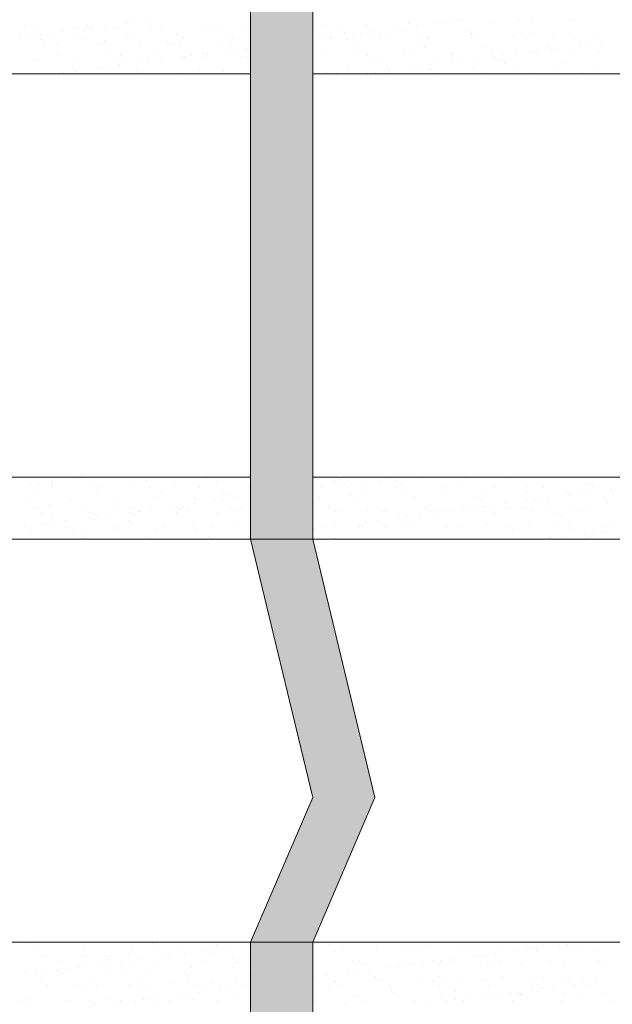
# Model space of a CAD drawing. Units: millimetres. Extents: x -5954 to 1911, y -5442 to -2472.
# Drawn here: x -5498 to -5403, y -4367 to -4208 of the extents above; entities that cross this region are included whole.
import ezdxf

# ---------------------------------------------------------------- set-up
doc = ezdxf.new("R2010")
doc.units = ezdxf.units.MM
doc.layers.add('popisky', color=7, linetype='Continuous', lineweight=9)
doc.layers.add('tence', color=7, linetype='Continuous', lineweight=15)

msp = doc.modelspace()

# ---------------------------------------------------------------- hatches: boundary and pattern name
at = {"layer": 'popisky'}
h = msp.add_hatch(color=256, dxfattribs=at)
h.paths.add_polyline_path([(-5450.924, -3842.165), (-5460.924, -3842.165), (-5460.924, -3907.165), (-5450.924, -3907.165)])
h.paths.add_polyline_path([(-5450.924, -3907.165), (-5460.924, -3907.165), (-5460.924, -3942.667), (-5450.924, -3942.667)])
h.paths.add_polyline_path([(-5450.924, -3956.667), (-5460.924, -3956.667), (-5460.924, -3982.165), (-5450.924, -3992.165), (-5440.924, -3992.165), (-5450.924, -3982.165), (-5450.924, -3982.165)])
h.paths.add_polyline_path([(-5430.924, -4003.927), (-5440.924, -3992.165), (-5450.924, -3992.165), (-5440.924, -4003.927), (-5445.924, -4021.585), (-5450.924, -4039.242), (-5460.924, -4057.165), (-5450.924, -4057.165), (-5440.924, -4039.242), (-5435.924, -4021.585)])
h.paths.add_polyline_path([(-5450.924, -4057.165), (-5460.924, -4057.165), (-5460.924, -4067.165), (-5460.924, -4067.165), (-5460.924, -4132.165), (-5460.924, -4132.165), (-5460.924, -4142.165), (-5450.924, -4142.165)])
h.paths.add_polyline_path([(-5440.924, -4177.459), (-5450.924, -4160.579), (-5450.924, -4142.165), (-5460.924, -4142.165), (-5460.924, -4160.579), (-5450.924, -4177.459), (-5460.924, -4207.165), (-5450.924, -4207.165)])
h.paths.add_polyline_path([(-5450.924, -4217.165), (-5450.924, -4207.165), (-5460.924, -4207.165), (-5460.924, -4292.165), (-5450.924, -4292.165), (-5450.924, -4282.165), (-5450.924, -4282.165), (-5450.924, -4217.165)])
h.paths.add_polyline_path([(-5450.924, -4292.165), (-5460.924, -4292.165), (-5450.924, -4333.798), (-5460.924, -4357.165), (-5450.924, -4357.165), (-5440.924, -4333.798)])
h.paths.add_polyline_path([(-5450.924, -4406.667), (-5460.924, -4406.667), (-5460.924, -4432.165), (-5460.924, -4442.165), (-5450.924, -4442.165), (-5450.924, -4432.165), (-5450.924, -4432.165)])
h.paths.add_polyline_path([(-5450.924, -4442.165), (-5460.924, -4442.165), (-5465.924, -4483.693), (-5460.924, -4507.165), (-5450.924, -4507.165), (-5455.924, -4483.693)])
h.paths.add_polyline_path([(-5450.924, -3819.121), (-5460.924, -3819.121), (-5460.924, -3842.165), (-5450.924, -3842.165)])
h = msp.add_hatch(color=256, dxfattribs=at)
h.paths.add_polyline_path([(-5460.924, -4357.165), (-5450.924, -4357.165), (-5450.924, -4392.667), (-5460.924, -4392.667)])
h.paths.add_polyline_path([(-5460.924, -4507.165), (-5450.924, -4507.165), (-5450.924, -4573.805), (-5460.924, -4573.805)])

# ---------------------------------------------------------------- linework, layer by layer
at = {"layer": 'popisky', "color": 252}
for p, q in [((-5497.325, -4209.272), (-5497.325, -4209.272)), ((-5495.484, -4209.879), (-5495.484, -4209.879)), ((-5488.836, -4209.795), (-5488.836, -4209.795)), ((-5487.841, -4209.893), (-5487.841, -4209.893)), ((-5487.161, -4209.359), (-5487.161, -4209.359)), ((-5486.693, -4209.788), (-5486.693, -4209.788)), ((-5486.519, -4209.719), (-5486.519, -4209.719)), ((-5484.454, -4209.447), (-5484.454, -4209.447)), ((-5482.338, -4209.826), (-5482.338, -4209.826)), ((-5481.004, -4208.992), (-5481.004, -4208.992)), ((-5479.682, -4208.818), (-5479.682, -4208.818)), ((-5477.617, -4208.547), (-5477.617, -4208.547)), ((-5476.848, -4209.584), (-5476.848, -4209.584)), ((-5475.478, -4209.579), (-5475.478, -4209.579)), ((-5468.829, -4209.494), (-5468.829, -4209.494)), ((-5466.684, -4209.671), (-5466.684, -4209.671)), ((-5462.332, -4209.525), (-5462.332, -4209.525)), ((-5448.823, -4209.193), (-5448.823, -4209.193)), ((-5442.325, -4209.224), (-5442.325, -4209.224)), ((-5437.639, -4209.86), (-5437.639, -4209.86)), ((-5436.317, -4209.686), (-5436.317, -4209.686)), ((-5435.465, -4208.977), (-5435.465, -4208.977)), ((-5434.252, -4209.414), (-5434.252, -4209.414)), ((-5430.802, -4208.96), (-5430.802, -4208.96)), ((-5429.48, -4208.786), (-5429.48, -4208.786)), ((-5428.816, -4208.892), (-5428.816, -4208.892)), ((-5427.415, -4208.514), (-5427.415, -4208.514)), ((-5422.319, -4208.923), (-5422.319, -4208.923)), ((-5417.626, -4208.494), (-5417.626, -4208.494)), ((-5415.458, -4208.676), (-5415.458, -4208.676)), ((-5408.81, -4208.591), (-5408.81, -4208.591)), ((-5498.128, -4211.247), (-5498.128, -4211.247)), ((-5496.582, -4210.763), (-5496.582, -4210.763)), ((-5495.511, -4211.445), (-5495.511, -4211.445)), ((-5494.678, -4210.793), (-5494.678, -4210.793)), ((-5493.356, -4210.619), (-5493.356, -4210.619)), ((-5491.291, -4210.347), (-5491.291, -4210.347)), ((-5488.672, -4210.748), (-5488.672, -4210.748)), ((-5487.601, -4211.431), (-5487.601, -4211.431)), ((-5480.762, -4210.734), (-5480.762, -4210.734)), ((-5479.691, -4211.416), (-5479.691, -4211.416)), ((-5472.852, -4210.719), (-5472.852, -4210.719)), ((-5471.781, -4211.402), (-5471.781, -4211.402)), ((-5466.216, -4210.1), (-5466.216, -4210.1)), ((-5464.942, -4210.705), (-5464.942, -4210.705)), ((-5463.871, -4211.387), (-5463.871, -4211.387)), ((-5449.992, -4211.486), (-5449.992, -4211.486)), ((-5449.122, -4210.676), (-5449.122, -4210.676)), ((-5448.051, -4211.359), (-5448.051, -4211.359)), ((-5447.927, -4211.214), (-5447.927, -4211.214)), ((-5446.207, -4209.983), (-5446.207, -4209.983)), ((-5445.739, -4210.412), (-5445.739, -4210.412)), ((-5444.477, -4210.76), (-5444.477, -4210.76)), ((-5443.154, -4210.586), (-5443.154, -4210.586)), ((-5441.212, -4210.662), (-5441.212, -4210.662)), ((-5441.089, -4210.314), (-5441.089, -4210.314)), ((-5440.141, -4211.344), (-5440.141, -4211.344)), ((-5438.739, -4211.49), (-5438.739, -4211.49)), ((-5435.893, -4210.207), (-5435.893, -4210.207)), ((-5433.302, -4210.648), (-5433.302, -4210.648)), ((-5432.231, -4211.33), (-5432.231, -4211.33)), ((-5425.73, -4210.295), (-5425.73, -4210.295)), ((-5425.393, -4210.633), (-5425.393, -4210.633)), ((-5425.381, -4211.274), (-5425.381, -4211.274)), ((-5425.262, -4210.724), (-5425.262, -4210.724)), ((-5424.321, -4211.316), (-5424.321, -4211.316)), ((-5418.733, -4211.189), (-5418.733, -4211.189)), ((-5417.483, -4210.619), (-5417.483, -4210.619)), ((-5416.412, -4211.301), (-5416.412, -4211.301)), ((-5415.416, -4210.519), (-5415.416, -4210.519)), ((-5412.235, -4211.22), (-5412.235, -4211.22)), ((-5409.573, -4210.605), (-5409.573, -4210.605)), ((-5408.502, -4211.287), (-5408.502, -4211.287)), ((-5405.375, -4210.973), (-5405.375, -4210.973)), ((-5405.253, -4210.607), (-5405.253, -4210.607)), ((-5404.784, -4211.036), (-5404.784, -4211.036)), ((-5494.797, -4211.588), (-5494.797, -4211.588)), ((-5494.329, -4212.017), (-5494.329, -4212.017)), ((-5492.261, -4212.423), (-5492.261, -4212.423)), ((-5485.401, -4212.176), (-5485.401, -4212.176)), ((-5484.483, -4211.813), (-5484.483, -4211.813)), ((-5478.752, -4212.091), (-5478.752, -4212.091)), ((-5474.32, -4211.9), (-5474.32, -4211.9)), ((-5473.852, -4212.329), (-5473.852, -4212.329)), ((-5472.255, -4212.123), (-5472.255, -4212.123)), ((-5465.394, -4211.875), (-5465.394, -4211.875)), ((-5464.006, -4212.125), (-5464.006, -4212.125)), ((-5461.601, -4213.014), (-5461.601, -4213.014)), ((-5445.388, -4211.575), (-5445.388, -4211.575)), ((-5443.529, -4212.437), (-5443.529, -4212.437)), ((-5433.365, -4212.524), (-5433.365, -4212.524)), ((-5432.897, -4212.953), (-5432.897, -4212.953)), ((-5432.242, -4211.521), (-5432.242, -4211.521)), ((-5423.052, -4212.749), (-5423.052, -4212.749)), ((-5412.888, -4212.836), (-5412.888, -4212.836)), ((-5411.399, -4212.982), (-5411.399, -4212.982)), ((-5407.949, -4212.528), (-5407.949, -4212.528)), ((-5406.627, -4212.353), (-5406.627, -4212.353)), ((-5404.562, -4212.082), (-5404.562, -4212.082)), ((-5492.119, -4214.042), (-5492.119, -4214.042)), ((-5491.655, -4213.902), (-5491.655, -4213.902)), ((-5488.676, -4214.689), (-5488.676, -4214.689)), ((-5483.745, -4213.887), (-5483.745, -4213.887)), ((-5481.955, -4214.13), (-5481.955, -4214.13)), ((-5481.487, -4214.559), (-5481.487, -4214.559)), ((-5475.835, -4213.873), (-5475.835, -4213.873)), ((-5475.318, -4214.473), (-5475.318, -4214.473)), ((-5471.825, -4214.36), (-5471.825, -4214.36)), ((-5471.642, -4214.354), (-5471.642, -4214.354)), ((-5470.503, -4214.186), (-5470.503, -4214.186)), ((-5468.669, -4214.388), (-5468.669, -4214.388)), ((-5468.438, -4213.915), (-5468.438, -4213.915)), ((-5467.925, -4213.858), (-5467.925, -4213.858)), ((-5464.988, -4213.46), (-5464.988, -4213.46)), ((-5463.666, -4213.286), (-5463.666, -4213.286)), ((-5462.172, -4214.419), (-5462.172, -4214.419)), ((-5461.478, -4214.441), (-5461.478, -4214.441)), ((-5448.663, -4214.087), (-5448.663, -4214.087)), ((-5444.195, -4213.815), (-5444.195, -4213.815)), ((-5442.165, -4214.118), (-5442.165, -4214.118)), ((-5436.285, -4213.801), (-5436.285, -4213.801)), ((-5435.305, -4213.871), (-5435.305, -4213.871)), ((-5428.656, -4213.786), (-5428.656, -4213.786)), ((-5428.375, -4213.787), (-5428.375, -4213.787)), ((-5422.159, -4213.818), (-5422.159, -4213.818)), ((-5421.623, -4214.328), (-5421.623, -4214.328)), ((-5420.465, -4213.772), (-5420.465, -4213.772)), ((-5420.301, -4214.154), (-5420.301, -4214.154)), ((-5418.236, -4213.882), (-5418.236, -4213.882)), ((-5415.298, -4213.57), (-5415.298, -4213.57)), ((-5414.786, -4213.428), (-5414.786, -4213.428)), ((-5413.464, -4213.254), (-5413.464, -4213.254)), ((-5412.556, -4213.758), (-5412.556, -4213.758)), ((-5412.42, -4213.265), (-5412.42, -4213.265)), ((-5408.65, -4213.486), (-5408.65, -4213.486)), ((-5404.646, -4213.743), (-5404.646, -4213.743)), ((-5495.324, -4214.774), (-5495.324, -4214.774)), ((-5485.499, -4216.161), (-5485.499, -4216.161)), ((-5484.177, -4215.987), (-5484.177, -4215.987)), ((-5482.178, -4214.72), (-5482.178, -4214.72)), ((-5482.112, -4215.715), (-5482.112, -4215.715)), ((-5478.662, -4215.261), (-5478.662, -4215.261)), ((-5477.34, -4215.087), (-5477.34, -4215.087)), ((-5475.275, -4214.815), (-5475.275, -4214.815)), ((-5461.01, -4214.87), (-5461.01, -4214.87)), ((-5441.001, -4214.753), (-5441.001, -4214.753)), ((-5440.533, -4215.182), (-5440.533, -4215.182)), ((-5435.298, -4216.128), (-5435.298, -4216.128)), ((-5433.975, -4215.954), (-5433.975, -4215.954)), ((-5431.91, -4215.682), (-5431.91, -4215.682)), ((-5430.687, -4214.978), (-5430.687, -4214.978)), ((-5428.46, -4215.228), (-5428.46, -4215.228)), ((-5427.138, -4215.054), (-5427.138, -4215.054)), ((-5425.221, -4216.168), (-5425.221, -4216.168)), ((-5425.073, -4214.782), (-5425.073, -4214.782)), ((-5420.524, -4215.065), (-5420.524, -4215.065)), ((-5420.056, -4215.494), (-5420.056, -4215.494)), ((-5418.573, -4216.083), (-5418.573, -4216.083)), ((-5412.075, -4216.114), (-5412.075, -4216.114)), ((-5410.21, -4215.29), (-5410.21, -4215.29)), ((-5405.215, -4215.867), (-5405.215, -4215.867)), ((-5494.531, -4217.123), (-5494.531, -4217.123)), ((-5492.336, -4217.061), (-5492.336, -4217.061)), ((-5491.014, -4216.887), (-5491.014, -4216.887)), ((-5489.591, -4216.359), (-5489.591, -4216.359)), ((-5489.123, -4216.788), (-5489.123, -4216.788)), ((-5488.949, -4216.615), (-5488.949, -4216.615)), ((-5486.621, -4217.109), (-5486.621, -4217.109)), ((-5485.241, -4217.07), (-5485.241, -4217.07)), ((-5479.277, -4216.583), (-5479.277, -4216.583)), ((-5478.711, -4217.094), (-5478.711, -4217.094)), ((-5478.592, -4216.985), (-5478.592, -4216.985)), ((-5472.095, -4217.017), (-5472.095, -4217.017)), ((-5470.801, -4217.08), (-5470.801, -4217.08)), ((-5469.114, -4216.671), (-5469.114, -4216.671)), ((-5468.645, -4217.1), (-5468.645, -4217.1)), ((-5465.234, -4216.769), (-5465.234, -4216.769)), ((-5462.891, -4217.066), (-5462.891, -4217.066)), ((-5448.636, -4216.983), (-5448.636, -4216.983)), ((-5447.071, -4217.037), (-5447.071, -4217.037)), ((-5445.228, -4216.469), (-5445.228, -4216.469)), ((-5442.135, -4217.028), (-5442.135, -4217.028)), ((-5440.813, -4216.854), (-5440.813, -4216.854)), ((-5439.161, -4217.022), (-5439.161, -4217.022)), ((-5438.748, -4216.582), (-5438.748, -4216.582)), ((-5438.579, -4216.384), (-5438.579, -4216.384)), ((-5432.082, -4216.415), (-5432.082, -4216.415)), ((-5431.251, -4217.008), (-5431.251, -4217.008)), ((-5423.341, -4216.994), (-5423.341, -4216.994)), ((-5415.431, -4216.979), (-5415.431, -4216.979)), ((-5407.521, -4216.965), (-5407.521, -4216.965)), ((-5492.879, -4282.897), (-5492.879, -4282.897)), ((-5489.429, -4282.443), (-5489.429, -4282.443)), ((-5488.107, -4282.268), (-5488.107, -4282.268)), ((-5478.138, -4282.21), (-5478.138, -4282.21)), ((-5477.669, -4282.639), (-5477.669, -4282.639)), ((-5467.824, -4282.434), (-5467.824, -4282.434)), ((-5466.429, -4282.906), (-5466.429, -4282.906)), ((-5447.347, -4282.746), (-5447.347, -4282.746)), ((-5446.423, -4282.605), (-5446.423, -4282.605)), ((-5442.677, -4282.864), (-5442.677, -4282.864)), ((-5439.925, -4282.636), (-5439.925, -4282.636)), ((-5439.227, -4282.41), (-5439.227, -4282.41)), ((-5437.905, -4282.236), (-5437.905, -4282.236)), ((-5437.183, -4282.834), (-5437.183, -4282.834)), ((-5433.065, -4282.389), (-5433.065, -4282.389)), ((-5426.416, -4282.304), (-5426.416, -4282.304)), ((-5419.918, -4282.335), (-5419.918, -4282.335)), ((-5496.266, -4283.343), (-5496.266, -4283.343)), ((-5495.937, -4284.352), (-5495.937, -4284.352)), ((-5494.944, -4283.169), (-5494.944, -4283.169)), ((-5493.084, -4283.291), (-5493.084, -4283.291)), ((-5492.819, -4283.909), (-5492.819, -4283.909)), ((-5486.436, -4283.207), (-5486.436, -4283.207)), ((-5485.773, -4284.439), (-5485.773, -4284.439)), ((-5484.91, -4283.895), (-5484.91, -4283.895)), ((-5479.938, -4283.238), (-5479.938, -4283.238)), ((-5477, -4283.88), (-5477, -4283.88)), ((-5473.078, -4282.991), (-5473.078, -4282.991)), ((-5469.09, -4283.866), (-5469.09, -4283.866)), ((-5461.18, -4283.852), (-5461.18, -4283.852)), ((-5449.514, -4283.764), (-5449.514, -4283.764)), ((-5446.064, -4283.31), (-5446.064, -4283.31)), ((-5445.36, -4283.823), (-5445.36, -4283.823)), ((-5444.742, -4283.136), (-5444.742, -4283.136)), ((-5437.45, -4283.809), (-5437.45, -4283.809)), ((-5436.715, -4283.263), (-5436.715, -4283.263)), ((-5429.54, -4283.794), (-5429.54, -4283.794)), ((-5426.87, -4283.058), (-5426.87, -4283.058)), ((-5421.63, -4283.78), (-5421.63, -4283.78)), ((-5416.706, -4283.146), (-5416.706, -4283.146)), ((-5416.238, -4283.575), (-5416.238, -4283.575)), ((-5413.72, -4283.766), (-5413.72, -4283.766)), ((-5406.392, -4283.37), (-5406.392, -4283.37)), ((-5405.81, -4283.751), (-5405.81, -4283.751)), ((-5402.975, -4284.385), (-5402.975, -4284.385)), ((-5402.7, -4284.177), (-5402.7, -4284.177)), ((-5496.359, -4285.804), (-5496.359, -4285.804)), ((-5489.861, -4285.835), (-5489.861, -4285.835)), ((-5485.305, -4284.868), (-5485.305, -4284.868)), ((-5483.001, -4285.588), (-5483.001, -4285.588)), ((-5476.352, -4285.503), (-5476.352, -4285.503)), ((-5475.46, -4284.664), (-5475.46, -4284.664)), ((-5469.855, -4285.534), (-5469.855, -4285.534)), ((-5466.576, -4286.01), (-5466.576, -4286.01)), ((-5465.296, -4284.751), (-5465.296, -4284.751)), ((-5465.254, -4285.836), (-5465.254, -4285.836)), ((-5464.828, -4285.18), (-5464.828, -4285.18)), ((-5463.189, -4285.564), (-5463.189, -4285.564)), ((-5462.994, -4285.287), (-5462.994, -4285.287)), ((-5449.848, -4285.234), (-5449.848, -4285.234)), ((-5444.819, -4285.063), (-5444.819, -4285.063)), ((-5444.351, -4285.492), (-5444.351, -4285.492)), ((-5442.988, -4284.987), (-5442.988, -4284.987)), ((-5436.339, -4284.902), (-5436.339, -4284.902)), ((-5434.505, -4285.288), (-5434.505, -4285.288)), ((-5429.842, -4284.933), (-5429.842, -4284.933)), ((-5424.342, -4285.375), (-5424.342, -4285.375)), ((-5423.873, -4285.804), (-5423.873, -4285.804)), ((-5422.981, -4284.686), (-5422.981, -4284.686)), ((-5416.374, -4285.978), (-5416.374, -4285.978)), ((-5416.333, -4284.601), (-5416.333, -4284.601)), ((-5415.052, -4285.804), (-5415.052, -4285.804)), ((-5414.028, -4285.599), (-5414.028, -4285.599)), ((-5412.987, -4285.532), (-5412.987, -4285.532)), ((-5409.835, -4284.632), (-5409.835, -4284.632)), ((-5409.537, -4285.077), (-5409.537, -4285.077)), ((-5408.215, -4284.903), (-5408.215, -4284.903)), ((-5406.15, -4284.632), (-5406.15, -4284.632)), ((-5403.864, -4285.687), (-5403.864, -4285.687)), ((-5403.396, -4286.116), (-5403.396, -4286.116)), ((-5495.695, -4287.131), (-5495.695, -4287.131)), ((-5493.409, -4286.668), (-5493.409, -4286.668)), ((-5492.941, -4287.097), (-5492.941, -4287.097)), ((-5487.785, -4287.116), (-5487.785, -4287.116)), ((-5483.095, -4286.893), (-5483.095, -4286.893)), ((-5479.875, -4287.102), (-5479.875, -4287.102)), ((-5478.928, -4287.636), (-5478.928, -4287.636)), ((-5476.863, -4287.365), (-5476.863, -4287.365)), ((-5473.413, -4286.91), (-5473.413, -4286.91)), ((-5472.931, -4286.98), (-5472.931, -4286.98)), ((-5472.463, -4287.409), (-5472.463, -4287.409)), ((-5472.091, -4286.736), (-5472.091, -4286.736)), ((-5471.965, -4287.088), (-5471.965, -4287.088)), ((-5470.026, -4286.464), (-5470.026, -4286.464)), ((-5464.055, -4287.073), (-5464.055, -4287.073)), ((-5462.618, -4287.205), (-5462.618, -4287.205)), ((-5448.236, -4287.045), (-5448.236, -4287.045)), ((-5446.263, -4287.499), (-5446.263, -4287.499)), ((-5442.141, -4287.517), (-5442.141, -4287.517)), ((-5440.326, -4287.03), (-5440.326, -4287.03)), ((-5439.765, -4287.53), (-5439.765, -4287.53)), ((-5439.255, -4287.713), (-5439.255, -4287.713)), ((-5432.905, -4287.283), (-5432.905, -4287.283)), ((-5432.416, -4287.016), (-5432.416, -4287.016)), ((-5431.977, -4287.604), (-5431.977, -4287.604)), ((-5431.345, -4287.698), (-5431.345, -4287.698)), ((-5428.726, -4287.604), (-5428.726, -4287.604)), ((-5426.661, -4287.332), (-5426.661, -4287.332)), ((-5426.256, -4287.198), (-5426.256, -4287.198)), ((-5424.506, -4287.001), (-5424.506, -4287.001)), ((-5423.435, -4287.684), (-5423.435, -4287.684)), ((-5423.211, -4286.878), (-5423.211, -4286.878)), ((-5421.889, -4286.704), (-5421.889, -4286.704)), ((-5419.824, -4286.432), (-5419.824, -4286.432)), ((-5419.758, -4287.23), (-5419.758, -4287.23)), ((-5416.596, -4286.987), (-5416.596, -4286.987)), ((-5415.525, -4287.669), (-5415.525, -4287.669)), ((-5412.898, -4286.982), (-5412.898, -4286.982)), ((-5408.686, -4286.973), (-5408.686, -4286.973)), ((-5407.615, -4287.655), (-5407.615, -4287.655)), ((-5406.25, -4286.898), (-5406.25, -4286.898)), ((-5494.624, -4287.813), (-5494.624, -4287.813)), ((-5492.924, -4288.186), (-5492.924, -4288.186)), ((-5490.731, -4289.122), (-5490.731, -4289.122)), ((-5490.537, -4289.165), (-5490.537, -4289.165)), ((-5487.087, -4288.711), (-5487.087, -4288.711)), ((-5486.714, -4287.799), (-5486.714, -4287.799)), ((-5486.276, -4288.101), (-5486.276, -4288.101)), ((-5485.765, -4288.537), (-5485.765, -4288.537)), ((-5483.7, -4288.265), (-5483.7, -4288.265)), ((-5480.567, -4289.21), (-5480.567, -4289.21)), ((-5480.25, -4287.811), (-5480.25, -4287.811)), ((-5479.778, -4288.132), (-5479.778, -4288.132)), ((-5478.804, -4287.784), (-5478.804, -4287.784)), ((-5472.918, -4287.885), (-5472.918, -4287.885)), ((-5470.894, -4287.77), (-5470.894, -4287.77)), ((-5466.269, -4287.8), (-5466.269, -4287.8)), ((-5462.984, -4287.756), (-5462.984, -4287.756)), ((-5447.165, -4287.727), (-5447.165, -4287.727)), ((-5440.335, -4289.132), (-5440.335, -4289.132)), ((-5436.885, -4288.678), (-5436.885, -4288.678)), ((-5435.563, -4288.504), (-5435.563, -4288.504)), ((-5433.498, -4288.232), (-5433.498, -4288.232)), ((-5431.509, -4288.033), (-5431.509, -4288.033)), ((-5430.048, -4287.778), (-5430.048, -4287.778)), ((-5421.664, -4287.829), (-5421.664, -4287.829)), ((-5411.5, -4287.916), (-5411.5, -4287.916)), ((-5411.032, -4288.345), (-5411.032, -4288.345)), ((-5402.815, -4289.279), (-5402.815, -4289.279)), ((-5497.374, -4290.065), (-5497.374, -4290.065)), ((-5496.199, -4290.698), (-5496.199, -4290.698)), ((-5493.924, -4289.611), (-5493.924, -4289.611)), ((-5492.602, -4289.437), (-5492.602, -4289.437)), ((-5490.768, -4290.27), (-5490.768, -4290.27)), ((-5489.701, -4290.729), (-5489.701, -4290.729)), ((-5482.858, -4290.255), (-5482.858, -4290.255)), ((-5482.841, -4290.482), (-5482.841, -4290.482)), ((-5480.099, -4289.639), (-5480.099, -4289.639)), ((-5476.192, -4290.397), (-5476.192, -4290.397)), ((-5474.948, -4290.241), (-5474.948, -4290.241)), ((-5470.254, -4289.434), (-5470.254, -4289.434)), ((-5469.695, -4290.429), (-5469.695, -4290.429)), ((-5467.038, -4290.227), (-5467.038, -4290.227)), ((-5462.834, -4290.181), (-5462.834, -4290.181)), ((-5450.56, -4290.478), (-5450.56, -4290.478)), ((-5449.776, -4289.746), (-5449.776, -4289.746)), ((-5449.688, -4290.128), (-5449.688, -4290.128)), ((-5449.237, -4290.304), (-5449.237, -4290.304)), ((-5447.173, -4290.032), (-5447.173, -4290.032)), ((-5443.722, -4289.578), (-5443.722, -4289.578)), ((-5443.309, -4290.183), (-5443.309, -4290.183)), ((-5442.828, -4289.881), (-5442.828, -4289.881)), ((-5442.4, -4289.404), (-5442.4, -4289.404)), ((-5439.613, -4289.833), (-5439.613, -4289.833)), ((-5439.144, -4290.262), (-5439.144, -4290.262)), ((-5436.179, -4289.796), (-5436.179, -4289.796)), ((-5435.399, -4290.169), (-5435.399, -4290.169)), ((-5429.682, -4289.827), (-5429.682, -4289.827)), ((-5429.299, -4290.058), (-5429.299, -4290.058)), ((-5427.489, -4290.155), (-5427.489, -4290.155)), ((-5422.821, -4289.58), (-5422.821, -4289.58)), ((-5419.579, -4290.14), (-5419.579, -4290.14)), ((-5419.135, -4290.145), (-5419.135, -4290.145)), ((-5418.667, -4290.574), (-5418.667, -4290.574)), ((-5416.173, -4289.495), (-5416.173, -4289.495)), ((-5411.669, -4290.126), (-5411.669, -4290.126)), ((-5409.675, -4289.526), (-5409.675, -4289.526)), ((-5408.822, -4290.37), (-5408.822, -4290.37)), ((-5403.759, -4290.112), (-5403.759, -4290.112)), ((-5488.203, -4291.439), (-5488.203, -4291.439)), ((-5487.734, -4291.868), (-5487.734, -4291.868)), ((-5477.889, -4291.664), (-5477.889, -4291.664)), ((-5467.725, -4291.751), (-5467.725, -4291.751)), ((-5462.912, -4292.104), (-5462.912, -4292.104)), ((-5447.248, -4292.063), (-5447.248, -4292.063)), ((-5426.096, -4292.093), (-5426.096, -4292.093)), ((-5419.598, -4292.124), (-5419.598, -4292.124)), ((-5412.738, -4291.877), (-5412.738, -4291.877)), ((-5412.71, -4292.072), (-5412.71, -4292.072)), ((-5410.645, -4291.8), (-5410.645, -4291.8)), ((-5407.195, -4291.346), (-5407.195, -4291.346)), ((-5406.09, -4291.792), (-5406.09, -4291.792)), ((-5405.873, -4291.172), (-5405.873, -4291.172)), ((-5403.808, -4290.9), (-5403.808, -4290.9)), ((-5496.758, -4357.407), (-5496.758, -4357.407)), ((-5486.913, -4357.203), (-5486.913, -4357.203)), ((-5476.749, -4357.29), (-5476.749, -4357.29)), ((-5466.436, -4357.515), (-5466.436, -4357.515)), ((-5409.803, -4357.453), (-5409.803, -4357.453)), ((-5407.738, -4357.181), (-5407.738, -4357.181)), ((-5495.789, -4357.821), (-5495.789, -4357.821)), ((-5487.879, -4357.806), (-5487.879, -4357.806)), ((-5480.601, -4359), (-5480.601, -4359)), ((-5479.969, -4357.792), (-5479.969, -4357.792)), ((-5476.281, -4357.719), (-5476.281, -4357.719)), ((-5473.952, -4358.915), (-5473.952, -4358.915)), ((-5472.059, -4357.778), (-5472.059, -4357.778)), ((-5471.614, -4359.014), (-5471.614, -4359.014)), ((-5468.164, -4358.56), (-5468.164, -4358.56)), ((-5467.455, -4358.946), (-5467.455, -4358.946)), ((-5466.841, -4358.386), (-5466.841, -4358.386)), ((-5464.776, -4358.114), (-5464.776, -4358.114)), ((-5464.149, -4357.763), (-5464.149, -4357.763)), ((-5461.326, -4357.66), (-5461.326, -4357.66)), ((-5448.329, -4357.735), (-5448.329, -4357.735)), ((-5447.448, -4358.646), (-5447.448, -4358.646)), ((-5445.959, -4357.826), (-5445.959, -4357.826)), ((-5440.588, -4358.399), (-5440.588, -4358.399)), ((-5440.419, -4357.72), (-5440.419, -4357.72)), ((-5435.795, -4357.914), (-5435.795, -4357.914)), ((-5435.327, -4358.343), (-5435.327, -4358.343)), ((-5433.939, -4358.314), (-5433.939, -4358.314)), ((-5432.509, -4357.706), (-5432.509, -4357.706)), ((-5427.442, -4358.345), (-5427.442, -4358.345)), ((-5425.481, -4358.138), (-5425.481, -4358.138)), ((-5424.599, -4357.691), (-5424.599, -4357.691)), ((-5421.412, -4358.982), (-5421.412, -4358.982)), ((-5420.581, -4358.098), (-5420.581, -4358.098)), ((-5417.962, -4358.527), (-5417.962, -4358.527)), ((-5416.69, -4357.677), (-5416.69, -4357.677)), ((-5416.64, -4358.353), (-5416.64, -4358.353)), ((-5415.318, -4358.226), (-5415.318, -4358.226)), ((-5414.85, -4358.655), (-5414.85, -4358.655)), ((-5414.575, -4358.082), (-5414.575, -4358.082)), ((-5413.933, -4358.013), (-5413.933, -4358.013)), ((-5411.125, -4357.627), (-5411.125, -4357.627)), ((-5408.78, -4357.663), (-5408.78, -4357.663)), ((-5407.435, -4358.044), (-5407.435, -4358.044)), ((-5405.004, -4358.45), (-5405.004, -4358.45)), ((-5494.549, -4359.432), (-5494.549, -4359.432)), ((-5493.959, -4359.216), (-5493.959, -4359.216)), ((-5491.933, -4360.277), (-5491.933, -4360.277)), ((-5487.461, -4359.247), (-5487.461, -4359.247)), ((-5484.385, -4359.519), (-5484.385, -4359.519)), ((-5484.023, -4360.263), (-5484.023, -4360.263)), ((-5483.917, -4359.948), (-5483.917, -4359.948)), ((-5481.838, -4360.36), (-5481.838, -4360.36)), ((-5480.516, -4360.186), (-5480.516, -4360.186)), ((-5478.451, -4359.915), (-5478.451, -4359.915)), ((-5476.113, -4360.249), (-5476.113, -4360.249)), ((-5475.001, -4359.46), (-5475.001, -4359.46)), ((-5474.071, -4359.744), (-5474.071, -4359.744)), ((-5473.679, -4359.286), (-5473.679, -4359.286)), ((-5468.203, -4360.234), (-5468.203, -4360.234)), ((-5463.908, -4359.831), (-5463.908, -4359.831)), ((-5463.44, -4360.26), (-5463.44, -4360.26)), ((-5444.473, -4360.191), (-5444.473, -4360.191)), ((-5443.43, -4360.143), (-5443.43, -4360.143)), ((-5442.962, -4360.572), (-5442.962, -4360.572)), ((-5436.563, -4360.177), (-5436.563, -4360.177)), ((-5433.117, -4360.368), (-5433.117, -4360.368)), ((-5431.636, -4360.328), (-5431.636, -4360.328)), ((-5430.505, -4360.695), (-5430.505, -4360.695)), ((-5430.314, -4360.154), (-5430.314, -4360.154)), ((-5428.653, -4360.162), (-5428.653, -4360.162)), ((-5428.249, -4359.882), (-5428.249, -4359.882)), ((-5424.799, -4359.428), (-5424.799, -4359.428)), ((-5423.856, -4360.61), (-5423.856, -4360.61)), ((-5423.477, -4359.254), (-5423.477, -4359.254)), ((-5422.953, -4360.455), (-5422.953, -4360.455)), ((-5420.743, -4360.148), (-5420.743, -4360.148)), ((-5417.358, -4360.642), (-5417.358, -4360.642)), ((-5412.834, -4360.134), (-5412.834, -4360.134)), ((-5412.64, -4360.68), (-5412.64, -4360.68)), ((-5410.498, -4360.394), (-5410.498, -4360.394)), ((-5404.924, -4360.119), (-5404.924, -4360.119)), ((-5403.849, -4360.31), (-5403.849, -4360.31)), ((-5497.384, -4361.845), (-5497.384, -4361.845)), ((-5495.512, -4362.161), (-5495.512, -4362.161)), ((-5494.19, -4361.987), (-5494.19, -4361.987)), ((-5492.125, -4361.715), (-5492.125, -4361.715)), ((-5492.02, -4361.749), (-5492.02, -4361.749)), ((-5491.552, -4362.178), (-5491.552, -4362.178)), ((-5490.524, -4361.598), (-5490.524, -4361.598)), ((-5488.675, -4361.261), (-5488.675, -4361.261)), ((-5487.353, -4361.087), (-5487.353, -4361.087)), ((-5485.288, -4360.815), (-5485.288, -4360.815)), ((-5483.875, -4361.513), (-5483.875, -4361.513)), ((-5481.707, -4361.973), (-5481.707, -4361.973)), ((-5477.378, -4361.544), (-5477.378, -4361.544)), ((-5471.543, -4362.06), (-5471.543, -4362.06)), ((-5470.518, -4361.297), (-5470.518, -4361.297)), ((-5463.869, -4361.212), (-5463.869, -4361.212)), ((-5461.23, -4362.285), (-5461.23, -4362.285)), ((-5450.511, -4360.996), (-5450.511, -4360.996)), ((-5445.31, -4362.128), (-5445.31, -4362.128)), ((-5443.988, -4361.954), (-5443.988, -4361.954)), ((-5443.862, -4360.911), (-5443.862, -4360.911)), ((-5441.923, -4361.682), (-5441.923, -4361.682)), ((-5438.473, -4361.228), (-5438.473, -4361.228)), ((-5437.365, -4360.942), (-5437.365, -4360.942)), ((-5437.151, -4361.054), (-5437.151, -4361.054)), ((-5435.086, -4360.782), (-5435.086, -4360.782)), ((-5422.485, -4360.884), (-5422.485, -4360.884)), ((-5494.808, -4363.499), (-5494.808, -4363.499)), ((-5486.899, -4363.484), (-5486.899, -4363.484)), ((-5480.441, -4363.894), (-5480.441, -4363.894)), ((-5478.989, -4363.47), (-5478.989, -4363.47)), ((-5473.792, -4363.809), (-5473.792, -4363.809)), ((-5471.079, -4363.456), (-5471.079, -4363.456)), ((-5471.075, -4362.489), (-5471.075, -4362.489)), ((-5467.295, -4363.841), (-5467.295, -4363.841)), ((-5463.169, -4363.441), (-5463.169, -4363.441)), ((-5450.825, -4362.854), (-5450.825, -4362.854)), ((-5450.598, -4362.801), (-5450.598, -4362.801)), ((-5448.76, -4362.582), (-5448.76, -4362.582)), ((-5447.349, -4363.413), (-5447.349, -4363.413)), ((-5447.288, -4363.54), (-5447.288, -4363.54)), ((-5440.753, -4362.597), (-5440.753, -4362.597)), ((-5440.428, -4363.293), (-5440.428, -4363.293)), ((-5439.439, -4363.398), (-5439.439, -4363.398)), ((-5433.779, -4363.208), (-5433.779, -4363.208)), ((-5431.529, -4363.384), (-5431.529, -4363.384)), ((-5430.589, -4362.684), (-5430.589, -4362.684)), ((-5430.121, -4363.113), (-5430.121, -4363.113)), ((-5427.282, -4363.239), (-5427.282, -4363.239)), ((-5423.619, -4363.37), (-5423.619, -4363.37)), ((-5420.421, -4362.992), (-5420.421, -4362.992)), ((-5420.275, -4362.909), (-5420.275, -4362.909)), ((-5415.709, -4363.355), (-5415.709, -4363.355)), ((-5413.773, -4362.907), (-5413.773, -4362.907)), ((-5410.112, -4362.996), (-5410.112, -4362.996)), ((-5409.643, -4363.425), (-5409.643, -4363.425)), ((-5408.783, -4363.895), (-5408.783, -4363.895)), ((-5407.799, -4363.341), (-5407.799, -4363.341)), ((-5407.461, -4363.721), (-5407.461, -4363.721)), ((-5407.275, -4362.938), (-5407.275, -4362.938)), ((-5405.396, -4363.45), (-5405.396, -4363.45)), ((-5493.799, -4364.11), (-5493.799, -4364.11)), ((-5493.737, -4364.181), (-5493.737, -4364.181)), ((-5489.342, -4364.202), (-5489.342, -4364.202)), ((-5487.301, -4364.141), (-5487.301, -4364.141)), ((-5485.827, -4364.167), (-5485.827, -4364.167)), ((-5479.179, -4364.29), (-5479.179, -4364.29)), ((-5478.711, -4364.719), (-5478.711, -4364.719)), ((-5477.918, -4364.152), (-5477.918, -4364.152)), ((-5470.008, -4364.138), (-5470.008, -4364.138)), ((-5469.272, -4365.283), (-5469.272, -4365.283)), ((-5468.865, -4364.514), (-5468.865, -4364.514)), ((-5465.822, -4364.828), (-5465.822, -4364.828)), ((-5464.5, -4364.654), (-5464.5, -4364.654)), ((-5462.435, -4364.382), (-5462.435, -4364.382)), ((-5462.098, -4364.124), (-5462.098, -4364.124)), ((-5448.388, -4364.826), (-5448.388, -4364.826)), ((-5446.278, -4364.095), (-5446.278, -4364.095)), ((-5438.368, -4364.081), (-5438.368, -4364.081)), ((-5438.224, -4364.914), (-5438.224, -4364.914)), ((-5437.756, -4365.343), (-5437.756, -4365.343)), ((-5430.458, -4364.066), (-5430.458, -4364.066)), ((-5427.911, -4365.138), (-5427.911, -4365.138)), ((-5422.548, -4364.052), (-5422.548, -4364.052)), ((-5419.07, -4365.25), (-5419.07, -4365.25)), ((-5417.747, -4365.225), (-5417.747, -4365.225)), ((-5415.62, -4364.796), (-5415.62, -4364.796)), ((-5414.638, -4364.038), (-5414.638, -4364.038)), ((-5414.298, -4364.622), (-5414.298, -4364.622)), ((-5412.233, -4364.35), (-5412.233, -4364.35)), ((-5410.338, -4365.289), (-5410.338, -4365.289)), ((-5407.434, -4365.45), (-5407.434, -4365.45)), ((-5406.728, -4364.023), (-5406.728, -4364.023)), ((-5403.689, -4365.204), (-5403.689, -4365.204)), ((-5497.791, -4366.652), (-5497.791, -4366.652)), ((-5497.224, -4366.739), (-5497.224, -4366.739)), ((-5496.978, -4366.432), (-5496.978, -4366.432)), ((-5490.364, -4366.492), (-5490.364, -4366.492)), ((-5489.881, -4366.638), (-5489.881, -4366.638)), ((-5486.814, -4366.519), (-5486.814, -4366.519)), ((-5486.346, -4366.948), (-5486.346, -4366.948)), ((-5483.715, -4366.407), (-5483.715, -4366.407)), ((-5482.946, -4367.083), (-5482.946, -4367.083)), ((-5481.971, -4366.623), (-5481.971, -4366.623)), ((-5479.496, -4366.629), (-5479.496, -4366.629)), ((-5478.174, -4366.455), (-5478.174, -4366.455)), ((-5477.218, -4366.438), (-5477.218, -4366.438)), ((-5476.501, -4366.744), (-5476.501, -4366.744)), ((-5476.109, -4366.183), (-5476.109, -4366.183)), ((-5474.062, -4366.609), (-5474.062, -4366.609)), ((-5472.659, -4365.728), (-5472.659, -4365.728)), ((-5471.337, -4365.554), (-5471.337, -4365.554)), ((-5470.358, -4366.191), (-5470.358, -4366.191)), ((-5466.337, -4366.831), (-5466.337, -4366.831)), ((-5466.152, -4366.595), (-5466.152, -4366.595)), ((-5463.709, -4366.106), (-5463.709, -4366.106)), ((-5450.351, -4365.89), (-5450.351, -4365.89)), ((-5450.332, -4366.566), (-5450.332, -4366.566)), ((-5443.702, -4365.805), (-5443.702, -4365.805)), ((-5442.422, -4366.552), (-5442.422, -4366.552)), ((-5437.205, -4365.836), (-5437.205, -4365.836)), ((-5434.512, -4366.537), (-5434.512, -4366.537)), ((-5432.744, -4367.05), (-5432.744, -4367.05)), ((-5430.345, -4365.589), (-5430.345, -4365.589)), ((-5429.294, -4366.596), (-5429.294, -4366.596)), ((-5427.972, -4366.422), (-5427.972, -4366.422)), ((-5426.602, -4366.523), (-5426.602, -4366.523)), ((-5425.907, -4366.15), (-5425.907, -4366.15)), ((-5423.696, -4365.505), (-5423.696, -4365.505)), ((-5422.457, -4365.696), (-5422.457, -4365.696)), ((-5421.135, -4365.522), (-5421.135, -4365.522)), ((-5418.692, -4366.508), (-5418.692, -4366.508)), ((-5417.279, -4365.654), (-5417.279, -4365.654)), ((-5417.198, -4365.536), (-5417.198, -4365.536)), ((-5410.782, -4366.494), (-5410.782, -4366.494)), ((-5402.872, -4366.48), (-5402.872, -4366.48)), ((-5445.86, -4367.143), (-5445.86, -4367.143))]:
    msp.add_line(p, q, dxfattribs=at)
at = {"layer": 'tence'}
for points in [[(-5460.924, -4392.667), (-5460.924, -4357.165), (-5450.924, -4333.798), (-5460.924, -4292.165), (-5460.924, -4207.165), (-5450.924, -4177.459), (-5460.924, -4160.579), (-5460.924, -4142.165), (-5460.924, -4057.165), (-5450.924, -4039.242), (-5445.924, -4021.585), (-5440.924, -4003.927), (-5450.924, -3992.165), (-5460.924, -3982.165), (-5460.924, -3956.667)], [(-5450.924, -4392.667), (-5450.924, -4357.165), (-5440.924, -4333.798), (-5450.924, -4292.165), (-5450.924, -4207.165), (-5440.924, -4177.459), (-5450.924, -4160.579), (-5450.924, -4142.165), (-5450.924, -4057.165), (-5440.924, -4039.242), (-5435.924, -4021.585), (-5430.924, -4003.927), (-5440.924, -3992.165), (-5450.924, -3982.165), (-5450.924, -3956.667)]]:
    msp.add_lwpolyline(points, dxfattribs=at)
for points in [[(-5750.924, -4217.165), (-5460.924, -4217.165), (-5460.924, -4282.165), (-5750.924, -4282.165)], [(-5450.924, -4217.165), (-5160.924, -4217.165), (-5160.924, -4282.165), (-5450.924, -4282.165)], [(-5600.924, -4292.165), (-5310.924, -4292.165), (-5310.924, -4357.165), (-5600.924, -4357.165)]]:
    msp.add_lwpolyline(points, close=True, dxfattribs=at)

doc.saveas('drawing.dxf')
